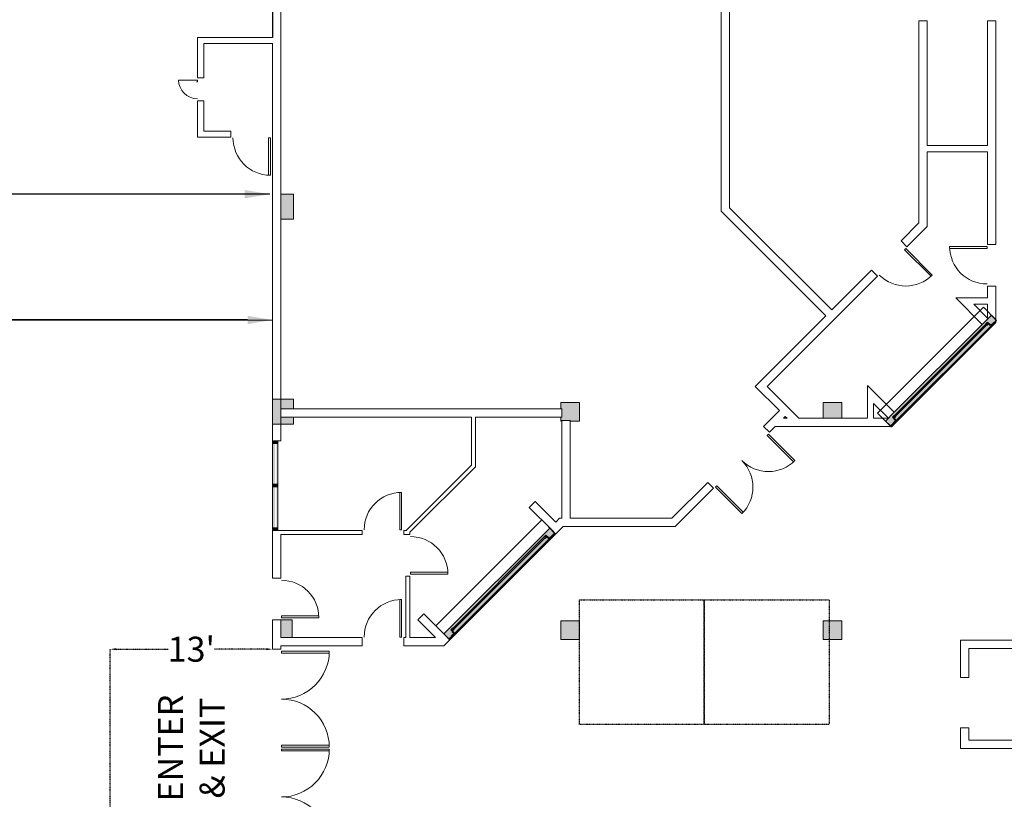
# Model space of a CAD drawing. Units: inches. Extents: x -254 to 11050, y 356 to 6908.
# Drawn here: x 4135 to 5081, y 2106 to 2855 of the extents above; entities that cross this region are included whole.
import ezdxf

# ---------------------------------------------------------------- set-up
doc = ezdxf.new("R2010")
doc.units = ezdxf.units.IN
doc.header["$MEASUREMENT"] = 0
doc.linetypes.add('Dash_3_', pattern=[0.25, 0.125, -0.125])
for name, color, linetype, lineweight in [('A-COLS', 52, 'Continuous', 13), ('A-DOOR', 31, 'Continuous', 13), ('A-GLAZ-CWMG', 51, 'Continuous', 13), ('A-WALL', 113, 'Continuous', 13), ('I-WALL', 2, 'Continuous', 13)]:
    doc.layers.add(name, color=color, linetype=linetype, lineweight=lineweight)
doc.layers.add('EGRESS AREA', color=1, linetype='Continuous')
doc.styles.add('Times New Roman', font='times.ttf')
doc.dimstyles.get("Standard").update_dxf_attribs({"dimtxt": 24, "dimasz": 6, "dimexe": 0.18, "dimexo": 0.0625, "dimgap": 0.09, "dimtad": 0, "dimtih": 1, "dimtoh": 1, "dimdec": 4, "dimzin": 0, "dimdsep": 46, "dimlunit": 4, "dimtxsty": 'Standard', "dimcen": 0.09, "dimadec": 0, "dimazin": 0, "dimtfac": 1, "dimtdec": 4, "dimtofl": 0, "dimtmove": 0, "dimatfit": 3, "dimfxl": 1, "dimtolj": 1, "dimtzin": 0, "dimarcsym": 0})

# ---------------------------------------------------------------- blocks, each defined once
blk = doc.blocks.new('ZMM_Interior - Masonry Door - Single - 1_-6_ x 7_-0_-1824089-01 Floor Plan - Doc - 2')
at = {"layer": 'A-DOOR', "color": 253, "lineweight": 9}
for p, q in [((9, 21.25), (7.88, 21.25)), ((9, 3.25), (9, 21.25)), ((7.25, 4), (7.25, 3.25)), ((7.25, 3.25), (9, 3.25))]:
    blk.add_line(p, q, dxfattribs=at)
blk.add_arc((9, 3.25), 18, 90, 180, dxfattribs=at)
blk = doc.blocks.new('ZMM_Interior - Stud Door - Single - 3_-0_ x 7_-0_-6322778-01 Floor Plan - Doc - 2')
at = {"layer": 'A-DOOR', "color": 253, "lineweight": 9}
for p, q in [((16.25, -3.5), (18, -3.5)), ((16.25, -39.5), (16.25, -3.5)), ((16.25, -39.5), (16.25, -3.5)), ((16.25, -3.5), (18, -3.5)), ((16.25, -3.5), (18, -3.5)), ((16.25, -39.5), (16.25, -3.5)), ((16.25, -3.5), (18, -3.5)), ((16.25, -39.5), (16.25, -3.5)), ((16.25, -3.5), (18, -3.5)), ((16.25, -39.5), (16.25, -3.5)), ((18, -3.5), (18, -39.5)), ((18, -3.5), (18, -39.5)), ((18, -3.5), (18, -39.5)), ((18, -3.5), (18, -39.5)), ((18, -3.5), (18, -39.5)), ((18, -39.5), (16.25, -39.5)), ((18, -39.5), (16.25, -39.5)), ((18, -39.5), (16.25, -39.5)), ((18, -39.5), (16.25, -39.5)), ((18, -39.5), (16.25, -39.5))]:
    blk.add_line(p, q, dxfattribs=at)
at = {"layer": 'A-DOOR', "color": 254}
for p, q in [((16.25, -39.5), (16.25, -3.5)), ((18, -3.5), (18, -39.5))]:
    blk.add_line(p, q, dxfattribs=at)
at = {"layer": 'A-DOOR', "color": 253, "lineweight": 9}
blk.add_arc((18, -3.5), 36, 180, 270, dxfattribs=at)
blk = doc.blocks.new('ZMM_Interior - Stud Door - Single - 3_-0_ x 7_-0_-6322773-01 Floor Plan - Doc - 2')
at = {"layer": 'A-DOOR', "color": 253, "lineweight": 9}
for p, q in [((18, 40.5), (16.25, 40.5)), ((16.25, 40.5), (16.25, 4.5)), ((16.25, 40.5), (16.25, 4.5)), ((18, 40.5), (16.25, 40.5)), ((18, 40.5), (16.25, 40.5)), ((16.25, 40.5), (16.25, 4.5)), ((18, 40.5), (16.25, 40.5)), ((16.25, 40.5), (16.25, 4.5)), ((18, 40.5), (16.25, 40.5)), ((16.25, 40.5), (16.25, 4.5)), ((18, 4.5), (18, 40.5)), ((18, 4.5), (18, 40.5)), ((18, 4.5), (18, 40.5)), ((18, 4.5), (18, 40.5)), ((18, 4.5), (18, 40.5)), ((16.25, 4.5), (18, 4.5)), ((16.25, 4.5), (18, 4.5)), ((16.25, 4.5), (18, 4.5)), ((16.25, 4.5), (18, 4.5)), ((16.25, 4.5), (18, 4.5))]:
    blk.add_line(p, q, dxfattribs=at)
at = {"layer": 'A-DOOR', "color": 254}
for p, q in [((16.25, 40.5), (16.25, 4.5)), ((18, 4.5), (18, 40.5))]:
    blk.add_line(p, q, dxfattribs=at)
at = {"layer": 'A-DOOR', "color": 253, "lineweight": 9}
blk.add_arc((18, 4.5), 36, 90, 180, dxfattribs=at)
blk = doc.blocks.new('ZMM_Interior - Stud Door - Double - 6_-0_ x 7_-0_ STEEL-1757703-01 Floor Plan - Doc - 2')
at = {"layer": 'A-DOOR', "color": 253, "lineweight": 9}
for p, q in [((-36, 40.5), (-36, 4.5)), ((-34.25, 40.5), (-36, 40.5)), ((-34.25, 4.5), (-34.25, 40.5)), ((34.25, 40.5), (34.25, 4.5)), ((36, 40.5), (34.25, 40.5)), ((36, 4.5), (36, 40.5)), ((-36, 4.5), (-34.25, 4.5)), ((34.25, 4.5), (36, 4.5))]:
    blk.add_line(p, q, dxfattribs=at)
for centre, start, end in [((-36, 4.5), 360, 90), ((36, 4.5), 90, 180)]:
    blk.add_arc(centre, 36, start, end, dxfattribs=at)
blk = doc.blocks.new('ZMM_Interior - Stud Door - Single - 3_-0_ x 7_-0_-6322787-01 Floor Plan - Doc - 2')
at = {"layer": 'A-DOOR', "color": 253, "lineweight": 9}
for p, q in [((18, 38.5), (16.25, 38.5)), ((16.25, 38.5), (16.25, 2.5)), ((16.25, 38.5), (16.25, 2.5)), ((18, 38.5), (16.25, 38.5)), ((18, 38.5), (16.25, 38.5)), ((16.25, 38.5), (16.25, 2.5)), ((18, 38.5), (16.25, 38.5)), ((16.25, 38.5), (16.25, 2.5)), ((18, 38.5), (16.25, 38.5)), ((16.25, 38.5), (16.25, 2.5)), ((18, 2.5), (18, 38.5)), ((18, 2.5), (18, 38.5)), ((18, 2.5), (18, 38.5)), ((18, 2.5), (18, 38.5)), ((18, 2.5), (18, 38.5)), ((16.25, 2.5), (18, 2.5)), ((16.25, 2.5), (18, 2.5)), ((16.25, 2.5), (18, 2.5)), ((16.25, 2.5), (18, 2.5)), ((16.25, 2.5), (18, 2.5))]:
    blk.add_line(p, q, dxfattribs=at)
at = {"layer": 'A-DOOR', "color": 254}
for p, q in [((16.25, 38.5), (16.25, 2.5)), ((18, 2.5), (18, 38.5))]:
    blk.add_line(p, q, dxfattribs=at)
at = {"layer": 'A-DOOR', "color": 253, "lineweight": 9}
blk.add_arc((18, 2.5), 36, 90, 180, dxfattribs=at)
blk = doc.blocks.new('Rectangular Mullion - 2_5_ x 5_ rectangular-1472747-01 Floor Plan - Doc - 2')
at = {"layer": 'A-GLAZ-CWMG', "lineweight": 9}
blk.add_hatch(color=90, dxfattribs=at).paths.add_polyline_path([(-2.5, 2.5), (0, 2.5), (0, -2.5), (-2.5, -2.5)], flags=0)
at = {"layer": 'A-GLAZ-CWMG', "color": 254}
for p, q in [((-2.5, 2.5), (0, 2.5)), ((-2.5, -2.5), (-2.5, 2.5)), ((0, 2.5), (0, -2.5)), ((0, -2.5), (-2.5, -2.5))]:
    blk.add_line(p, q, dxfattribs=at)
blk = doc.blocks.new('Rectangular Mullion - 2_5_ x 5_ rectangular-1472751-01 Floor Plan - Doc - 2')
at = {"layer": 'A-GLAZ-CWMG', "lineweight": 9}
blk.add_hatch(color=90, dxfattribs=at).paths.add_polyline_path([(0, 2.5), (-2.5, 2.5), (-2.5, -2.5), (0, -2.5)], flags=0)
at = {"layer": 'A-GLAZ-CWMG', "color": 254}
for p, q in [((0, 2.5), (-2.5, 2.5)), ((-2.5, 2.5), (-2.5, -2.5)), ((0, -2.5), (0, 2.5)), ((-2.5, -2.5), (0, -2.5))]:
    blk.add_line(p, q, dxfattribs=at)
blk = doc.blocks.new('Rectangular Mullion - 2_5_ x 5_ rectangular-1472793-01 Floor Plan - Doc - 2')
at = {"layer": 'A-GLAZ-CWMG', "lineweight": 9}
h = blk.add_hatch(color=90, dxfattribs=at)
h.paths.add_polyline_path([(4381.15, 2367), (4381.15, 2367), (4382.65, 2367), (4382.65, 2406.25), (4381.15, 2406.25)], flags=0)
h.paths.add_polyline_path([(4377.65, 2367), (4380.15, 2367), (4380.15, 2406.25), (4377.65, 2406.25)], flags=0)
at = {"layer": 'A-GLAZ-CWMG', "color": 253, "lineweight": 9}
for p, q in [((4377.65, 2367), (4377.65, 2406.25)), ((4382.65, 2406.25), (4382.65, 2367))]:
    blk.add_line(p, q, dxfattribs=at)
blk = doc.blocks.new('Overhead - Rolling _Jamb to Jamb_ - Jamb to Jamb - 12_ x 5-2__-7897536-01 Floor Plan - Doc - 2')
at = {"layer": 'A-DOOR', "lineweight": 9}
for points in [[(-64.5, 2.75), (-65.66, 2.75), (-65.66, 3), (-72, 3), (-72, -0.5), (-71.75, -0.5), (-71.75, 2.75), (-68.5, 2.75), (-68.5, 2.5), (-64.75, 2.5), (-64.75, 0.25), (-64.5, 0.25), (-64.5, -2), (-61.75, -2), (-61.75, -1.75), (-64.25, -1.75), (-64.25, -0.5), (-61.75, -0.5), (-61.75, -0.25), (-64, -0.25), (-64, 2.2), (-64.5, 2.2)], [(-64.5, 2.75), (-68.5, 2.75), (-68.5, 2.5), (-64.75, 2.5), (-64.75, 0.25), (-64.5, 0.25)], [(-66.78, 3.08), (-66.97, 3.18), (-67.19, 3.18), (-67.38, 3.08), (-67.46, 3), (-67.27, 3), (-67.27, 2.5), (-66.89, 2.5), (-66.89, 3), (-66.7, 3)], [(-66.73, 2.46), (-66.81, 2.5), (-67.43, 2.46), (-67.43, 2.16), (-67.35, 2.12), (-66.73, 2.16)], [(-67, 2.1), (-67.16, 2.12), (-67.16, 1.93), (-67, 1.95), (-67, 2.05)], [(-65.13, 1.31), (-65.32, 1.31), (-65.3, 1.14), (-65.15, 1.14)], [(-64.79, 1.58), (-65.09, 1.58), (-65.13, 1.5), (-65.09, 0.88), (-64.79, 0.88), (-64.75, 0.96), (-64.75, 1.5)], [(-63.92, 1.53), (-64, 1.61), (-64, 1.42), (-64.75, 1.42), (-64.75, 1.04), (-64, 1.04), (-64, 0.85), (-63.86, 1.01), (-63.81, 1.23), (-63.86, 1.44)], [(72, 3), (65.66, 3), (65.66, 2.75), (64.5, 2.75), (64.5, 2.2), (64, 2.2), (64, -0.25), (61.75, -0.25), (61.75, -0.5), (64.25, -0.5), (64.25, -1.75), (61.75, -1.75), (61.75, -2), (64.5, -2), (64.5, 0.25), (64.75, 0.25), (64.75, 2.5), (68.5, 2.5), (68.5, 2.75), (71.75, 2.75), (71.75, -0.5), (72, -0.5)], [(64.75, 1.42), (64, 1.42), (64, 1.61), (63.86, 1.44), (63.81, 1.23), (63.86, 1.01), (64, 0.85), (64, 1.04), (64.75, 1.04)], [(68.5, 2.75), (64.5, 2.75), (64.5, 0.25), (64.75, 0.25), (64.75, 2.5), (68.5, 2.5), (68.5, 2.62)], [(65.09, 1.58), (64.79, 1.58), (64.75, 1.5), (64.79, 0.88), (65.09, 0.88), (65.13, 0.96), (65.13, 1.5)], [(65.32, 1.31), (65.13, 1.31), (65.15, 1.14), (65.3, 1.14)], [(67.38, 3.08), (67.19, 3.18), (66.97, 3.18), (66.78, 3.08), (66.7, 3), (66.89, 3), (66.89, 2.5), (67.27, 2.5), (67.27, 3), (67.46, 3)], [(67.43, 2.46), (67.35, 2.5), (66.73, 2.46), (66.73, 2.16), (66.81, 2.12), (67.43, 2.16)], [(67.16, 2.12), (67, 2.1), (67, 1.95), (67.16, 1.93), (67.16, 2.07)], [(63.25, -0.5), (-63.25, -0.5), (-63.25, -1.75), (63.25, -1.75), (63.25, -0.75)]]:
    blk.add_hatch(color=90, dxfattribs=at).paths.add_polyline_path(points, flags=0)
at = {"layer": 'A-DOOR', "color": 253, "lineweight": 9}
for p, q in [((-72, 3), (-72, -15)), ((-72, 3), (72, 3)), ((-65.66, 3), (-72, 3)), ((-72, 3), (-72, -0.5)), ((-71.75, -0.5), (-71.75, 2.75)), ((-71.75, 2.75), (-68.5, 2.75)), ((-68.5, 2.75), (-68.5, 2.5)), ((-68.5, 2.5), (-64.75, 2.5)), ((-65.66, 2.75), (-65.66, 3)), ((-64.5, 2.75), (-65.66, 2.75)), ((-64.75, 2.5), (-64.75, 0.25)), ((-64.75, 0.25), (-64.5, 0.25)), ((-64.5, 2.2), (-64.5, 2.75)), ((-64, 2.2), (-64.5, 2.2)), ((-64.5, 0.25), (-64.5, -2)), ((-64, -0.25), (-64, 2.2)), ((64.5, 2.2), (64, 2.2)), ((64, 2.2), (64, -0.25)), ((65.66, 2.75), (64.5, 2.75)), ((64.5, 2.75), (64.5, 2.2)), ((64.5, -2), (64.5, 0.25)), ((64.5, 0.25), (64.75, 0.25)), ((64.75, 0.25), (64.75, 2.5)), ((64.75, 2.5), (68.5, 2.5)), ((72, 3), (65.66, 3)), ((65.66, 3), (65.66, 2.75)), ((68.5, 2.5), (68.5, 2.75)), ((68.5, 2.75), (71.75, 2.75)), ((71.75, 2.75), (71.75, -0.5)), ((72, 4), (72, -15)), ((72, -0.5), (72, 3)), ((-72, -0.5), (-71.75, -0.5)), ((-64.5, -2), (-61.75, -2)), ((-64.25, -1.75), (-64.25, -0.5)), ((-64.25, -0.5), (-61.75, -0.5)), ((-61.75, -1.75), (-64.25, -1.75)), ((-61.75, -0.25), (-64, -0.25)), ((-61.75, -0.5), (-61.75, -0.25)), ((-61.75, -2), (-61.75, -1.75)), ((64, -0.25), (61.75, -0.25)), ((61.75, -0.25), (61.75, -0.5)), ((61.75, -0.5), (64.25, -0.5)), ((64.25, -1.75), (61.75, -1.75)), ((61.75, -1.75), (61.75, -2)), ((61.75, -2), (64.5, -2)), ((64.25, -0.5), (64.25, -1.75)), ((71.75, -0.5), (72, -0.5)), ((-72, -15), (72, -15))]:
    blk.add_line(p, q, dxfattribs=at)
at = {"layer": 'A-DOOR', "color": 254}
for p, q in [((-63.25, -0.5), (-63.25, -1.75)), ((61.75, -0.5), (-61.75, -0.5)), ((-61.75, -1.75), (61.75, -1.75)), ((63.25, -1.75), (63.25, -0.5))]:
    blk.add_line(p, q, dxfattribs=at)
blk = doc.blocks.new('ZMM_Interior - Stud Door - Single - 3_-0_ x 7_-0_-6322772-01 Floor Plan - Doc - 2')
at = {"layer": 'A-DOOR', "color": 253, "lineweight": 9}
for p, q in [((16.25, -4.5), (18, -4.5)), ((16.25, -40.5), (16.25, -4.5)), ((16.25, -40.5), (16.25, -4.5)), ((16.25, -4.5), (18, -4.5)), ((16.25, -4.5), (18, -4.5)), ((16.25, -40.5), (16.25, -4.5)), ((16.25, -4.5), (18, -4.5)), ((16.25, -40.5), (16.25, -4.5)), ((16.25, -4.5), (18, -4.5)), ((16.25, -40.5), (16.25, -4.5)), ((18, -4.5), (18, -40.5)), ((18, -4.5), (18, -40.5)), ((18, -4.5), (18, -40.5)), ((18, -4.5), (18, -40.5)), ((18, -4.5), (18, -40.5)), ((18, -40.5), (16.25, -40.5)), ((18, -40.5), (16.25, -40.5)), ((18, -40.5), (16.25, -40.5)), ((18, -40.5), (16.25, -40.5)), ((18, -40.5), (16.25, -40.5))]:
    blk.add_line(p, q, dxfattribs=at)
at = {"layer": 'A-DOOR', "color": 254}
for p, q in [((16.25, -40.5), (16.25, -4.5)), ((18, -4.5), (18, -40.5))]:
    blk.add_line(p, q, dxfattribs=at)
at = {"layer": 'A-DOOR', "color": 253, "lineweight": 9}
blk.add_arc((18, -4.5), 36, 180, 270, dxfattribs=at)
blk = doc.blocks.new('ZMM_Interior - Stud Door - Double - 7_-8_ x 7_-0_-V44-01 Floor Plan - Doc - 2')
at = {"layer": 'A-DOOR', "color": 253, "lineweight": 9}
for p, q in [((-46, 50.5), (-46, 4.5)), ((-44.25, 50.5), (-46, 50.5)), ((-44.25, 4.5), (-44.25, 50.5)), ((44.25, 50.5), (44.25, 4.5)), ((46, 50.5), (44.25, 50.5)), ((46, 4.5), (46, 50.5)), ((-46, 4.5), (-44.25, 4.5)), ((44.25, 4.5), (46, 4.5))]:
    blk.add_line(p, q, dxfattribs=at)
for centre, start, end in [((-46, 4.5), 360, 90), ((46, 4.5), 90, 180)]:
    blk.add_arc(centre, 46, start, end, dxfattribs=at)
blk = doc.blocks.new('ZMM_Interior - Stud Door - Double - 7_-8_ x 7_-0_-V45-01 Floor Plan - Doc - 2')
at = {"layer": 'A-DOOR', "color": 253, "lineweight": 9}
for p, q in [((-46, 50.5), (-46, 4.5)), ((-44.25, 50.5), (-46, 50.5)), ((-44.25, 4.5), (-44.25, 50.5)), ((44.25, 50.5), (44.25, 4.5)), ((46, 50.5), (44.25, 50.5)), ((46, 4.5), (46, 50.5)), ((-46, 4.5), (-44.25, 4.5)), ((44.25, 4.5), (46, 4.5))]:
    blk.add_line(p, q, dxfattribs=at)
for centre, start, end in [((-46, 4.5), 360, 90), ((46, 4.5), 90, 180)]:
    blk.add_arc(centre, 46, start, end, dxfattribs=at)
blk = doc.blocks.new('Rectangular Mullion - 2_5_ x 5_ rectangular-1472744-01 Floor Plan - Doc - 2')
at = {"layer": 'A-GLAZ-CWMG', "lineweight": 9}
blk.add_hatch(color=90, dxfattribs=at).paths.add_polyline_path([(-1.25, 2.5), (1.25, 2.5), (1.25, -2.5), (-1.25, -2.5)], flags=0)
at = {"layer": 'A-GLAZ-CWMG', "color": 254}
for p, q in [((-1.25, 2.5), (1.25, 2.5)), ((-1.25, -2.5), (-1.25, 2.5)), ((1.25, 2.5), (1.25, -2.5)), ((1.25, -2.5), (-1.25, -2.5))]:
    blk.add_line(p, q, dxfattribs=at)
blk = doc.blocks.new('*D2288')
at = {"color": 0, "lineweight": -2, "transparency": 16777216}
for p, q in [((2766.84, 2687.64), (2766.84, 2687.75)), ((4350.84, 2687.57), (2790.84, 2687.57)), ((4374.84, 2687.64), (4374.84, 2687.75))]:
    blk.add_line(p, q, dxfattribs=at)
at = {"color": 0, "transparency": 16777216}
for points in [[(2790.84, 2691.57), (2790.84, 2683.57), (2766.84, 2687.57)], [(4350.84, 2691.57), (4350.84, 2683.57), (4374.84, 2687.57)]]:
    blk.add_solid(points, dxfattribs=at)
at = {"color": 0, "transparency": 16777216, "insert": (3570.84, 2712.08), "char_height": 48, "attachment_point": 5, "style": 'Times New Roman'}
blk.add_mtext("\\A1;134'", dxfattribs=at)
blk = doc.blocks.new('*D2292')
at = {"color": 0, "lineweight": -2, "transparency": 16777216}
for p, q in [((3236.67, 2566.73), (3236.67, 2566.85)), ((4353.64, 2566.67), (3260.67, 2566.67)), ((4377.64, 2566.35), (4377.64, 2566.85))]:
    blk.add_line(p, q, dxfattribs=at)
at = {"color": 0, "transparency": 16777216}
for points in [[(3260.67, 2570.67), (3260.67, 2562.67), (3236.67, 2566.67)], [(4353.64, 2570.67), (4353.64, 2562.67), (4377.64, 2566.67)]]:
    blk.add_solid(points, dxfattribs=at)
at = {"color": 0, "transparency": 16777216, "insert": (3807.16, 2542.09), "char_height": 48, "attachment_point": 5, "style": 'Times New Roman'}
blk.add_mtext('\\A1;95\'-1"', dxfattribs=at)
blk = doc.blocks.new('*D2305')
at = {"layer": 'EGRESS AREA', "color": 0, "linetype": 'Dash_3_', "lineweight": -2, "transparency": 16777216}
for p, q in [((4221.64, 2250.33), (4221.64, 2250.44)), ((4227.64, 2250.26), (4277.55, 2250.26)), ((4371.64, 2250.26), (4321.73, 2250.26)), ((4377.64, 2250.33), (4377.64, 2250.44))]:
    blk.add_line(p, q, dxfattribs=at)
at = {"layer": 'EGRESS AREA', "color": 0, "linetype": 'Dash_3_', "transparency": 16777216}
for points in [[(4227.64, 2251.26), (4227.64, 2249.26), (4221.64, 2250.26)], [(4371.64, 2251.26), (4371.64, 2249.26), (4377.64, 2250.26)]]:
    blk.add_solid(points, dxfattribs=at)
at = {"layer": 'EGRESS AREA', "color": 0, "linetype": 'Dash_3_', "transparency": 16777216, "insert": (4299.64, 2250.26), "char_height": 24, "attachment_point": 5}
blk.add_mtext("\\A1;13'", dxfattribs=at)

msp = doc.modelspace()

# ---------------------------------------------------------------- hatches: boundary and pattern name
at = {"layer": 'A-COLS', "lineweight": 5}
for points in [[(4672.64767, 2259.51792), (4672.64767, 2277.51792), (4654.64767, 2277.51792), (4654.64767, 2259.51792)], [(4924.64767, 2259.51792), (4924.64767, 2277.51792), (4906.64767, 2277.51792), (4906.64767, 2259.51792)]]:
    msp.add_hatch(color=7, dxfattribs=at).paths.add_polyline_path(points, flags=0)
at = {"layer": 'A-WALL', "lineweight": 5}
for points in [[(4397.64765, 2663.49542), (4397.64782, 2687.49542), (4385.64782, 2687.4955), (4385.64765, 2663.4955)], [(4397.64773, 2466.51792), (4397.64773, 2473.26294), (4385.64632, 2473.26294), (4385.64638, 2481.26294), (4397.64773, 2481.26294), (4397.64773, 2490.51792), (4377.64773, 2490.51792), (4377.64773, 2466.51792)], [(4654.64767, 2469.51792), (4655.64767, 2469.51792), (4655.64767, 2470.09648), (4663.64767, 2470.09648), (4663.64767, 2469.51792), (4672.64767, 2469.51792), (4672.64767, 2487.51792), (4654.64767, 2487.51792), (4654.64767, 2481.26294), (4655.64767, 2481.26294), (4655.64767, 2473.26294), (4654.64767, 2473.26294)], [(4924.64767, 2472.263), (4924.64767, 2487.51792), (4906.64767, 2487.51792), (4906.64767, 2472.263)], [(4385.64485, 2261.49429), (4396.64758, 2261.49429), (4396.64758, 2278.51792), (4385.64497, 2278.51792), (4385.64486, 2262.67958)]]:
    msp.add_hatch(color=7, dxfattribs=at).paths.add_polyline_path(points, flags=0)
at = {"layer": 'I-WALL', "lineweight": 5}
h = msp.add_hatch(color=7, dxfattribs=at)
h.paths.add_polyline_path([(4971.67719, 2464.263), (4972.64776, 2464.263), (5064.64767, 2556.26291), (5064.61669, 2562.24234), (5063.7328, 2561.35845), (5063.55603, 2561.53523), (4976.22834, 2474.20754), (4976.40512, 2474.03077), (4974.81413, 2472.43978), (4975.58848, 2471.66542), (4975.80525, 2471.64397), (4975.99153, 2471.53107), (4976.10443, 2471.34479), (4976.19313, 2471.06077), (4976.54669, 2470.70722), (4976.19313, 2470.35366), (4976.58189, 2469.9649), (4975.76231, 2469.14532), (4975.93909, 2468.96854), (4975.20337, 2468.23282), (4975.18191, 2468.01605), (4975.06901, 2467.82977), (4974.88273, 2467.71687), (4974.66596, 2467.69542), (4971.45537, 2464.48482)], flags=0)
h.paths.add_polyline_path([(4971.45537, 2464.83838), (4973.75346, 2467.13647), (4973.57669, 2467.31325), (4974.30534, 2468.09847), (4974.09321, 2468.3106), (4974.18725, 2468.46122), (4974.58818, 2468.80558), (4974.80031, 2468.59345), (4974.80031, 2468.53688), (4976.22834, 2469.9649), (4975.54605, 2470.59062), (4975.33392, 2470.37849), (4975.24907, 2470.40677), (4974.83895, 2470.87346), (4975.05108, 2471.08559), (4975.10765, 2471.08559), (4974.63735, 2471.55589), (4974.81413, 2471.73267), (4973.22313, 2473.32366), (4975.16768, 2475.2682), (4975.34446, 2475.09143), (5062.67214, 2562.41911), (5062.49537, 2562.59589), (5064.43991, 2564.54043), (5064.64767, 2564.33268), (5064.61669, 2567.54564), (4966.50562, 2469.43457), (4968.98049, 2466.9597), (4969.15727, 2467.13647), (4971.25314, 2465.04061)], flags=0)
h.paths.add_polyline_path([(4974.25443, 2468.52839), (4974.15367, 2468.68783), (4974.28379, 2468.73096), (4974.3536, 2468.66115), (4974.27952, 2468.56198)], flags=0)
h.paths.add_polyline_path([(4974.98178, 2470.40536), (4974.88261, 2470.53811), (4974.9909, 2470.63325), (4975.10687, 2470.53044), (4974.9832, 2470.40677)], flags=0)
h.paths.add_polyline_path([(4974.46057, 2472.43978), (4975.16768, 2473.14688), (4974.28379, 2474.03077), (4973.57669, 2473.32366), (4974.28379, 2472.61655)], flags=0)
h.paths.add_polyline_path([(5064.61669, 2562.59589), (5064.64767, 2562.62687), (5064.61669, 2564.0101), (5064.43991, 2564.18688), (5063.7328, 2563.47977), (5064.43991, 2562.77267)], flags=0)
h = msp.add_hatch(color=7, dxfattribs=at)
h.paths.add_polyline_path([(5064.64767, 2556.26291), (5072.64767, 2564.26291), (5072.64767, 2565.67712), (5070.06879, 2563.04811), (5070.0467, 2562.88084), (5069.9338, 2562.69455), (5069.74751, 2562.58165), (5069.53075, 2562.5602), (5068.79502, 2561.82448), (5068.61825, 2562.00126), (5067.79867, 2561.18168), (5067.40991, 2561.57044), (5067.05635, 2561.21688), (5066.63555, 2561.63769), (5066.41878, 2561.65914), (5066.20768, 2561.80426), (5066.1196, 2561.95832), (5066.0309, 2562.24234), (5065.32379, 2562.94944), (5064.64767, 2562.27332), (5064.64767, 2561.21688)], flags=0)
h.paths.add_polyline_path([(5069.23518, 2563.50914), (5069.10242, 2563.40997), (5069.0108, 2563.52297), (5069.10224, 2563.64208), (5069.20159, 2563.54273)], flags=0)
h.paths.add_polyline_path([(5067.22386, 2562.64743), (5067.12469, 2562.78019), (5067.23769, 2562.87181), (5067.3568, 2562.78037), (5067.23313, 2562.6567)], flags=0)
h.paths.add_polyline_path([(5067.79867, 2561.53523), (5069.17012, 2562.96325), (5068.95799, 2563.17539), (5068.98981, 2563.26377), (5069.45297, 2563.67036), (5069.6651, 2563.45823), (5069.6651, 2563.40166), (5070.45032, 2564.18688), (5070.62709, 2564.0101), (5072.64767, 2566.03068), (5072.64767, 2566.58572), (5070.62709, 2568.6063), (5070.80387, 2568.78307), (5068.329, 2571.25795), (5064.64767, 2567.57662), (5064.64767, 2564.33268), (5066.0309, 2562.94944), (5066.20768, 2563.12622), (5066.67798, 2562.71249), (5066.89011, 2562.92462), (5067.03153, 2562.83977), (5067.38508, 2562.42965), (5067.17295, 2562.21751), (5067.11638, 2562.21751), (5067.76346, 2561.57044)], flags=0)
h.paths.add_polyline_path([(5064.64767, 2562.62687), (5065.32379, 2563.303), (5064.64767, 2563.97912), (5064.64767, 2562.94944)], flags=0)
h = msp.add_hatch(color=7, dxfattribs=at)
h.paths.add_polyline_path([(4547.86111, 2259.22635), (4649.68449, 2361.04973), (4648.97738, 2361.75684), (4645.76742, 2358.49674), (4645.74533, 2358.32947), (4645.63243, 2358.14319), (4645.41753, 2358.02418), (4645.22938, 2358.00884), (4644.49366, 2357.27312), (4644.31688, 2357.44989), (4643.4973, 2356.63031), (4643.10854, 2357.01907), (4642.75499, 2356.66552), (4642.33419, 2357.08632), (4642.11742, 2357.10777), (4641.90631, 2357.25289), (4641.81824, 2357.40696), (4641.72954, 2357.69097), (4641.02243, 2358.39808), (4639.43144, 2356.80709), (4639.25466, 2356.98387), (4551.92698, 2269.65618), (4552.10375, 2269.4794), (4550.51276, 2267.88841), (4551.28712, 2267.11406), (4551.50388, 2267.09261), (4551.69017, 2266.97971), (4551.80307, 2266.79342), (4551.89177, 2266.50941), (4552.24532, 2266.15585), (4551.89177, 2265.8023), (4552.28053, 2265.41354), (4551.46095, 2264.59396), (4551.63772, 2264.41718), (4550.902, 2263.68146), (4550.88055, 2263.46469), (4550.76765, 2263.27841), (4550.58137, 2263.16551), (4550.3646, 2263.14406), (4547.154, 2259.93346)], flags=0)
h.paths.add_polyline_path([(4642.9225, 2358.09607), (4642.82333, 2358.22883), (4642.93633, 2358.32045), (4643.05544, 2358.22901), (4642.93177, 2358.10534)], flags=0)
h.paths.add_polyline_path([(4644.93381, 2358.95778), (4644.80105, 2358.85861), (4644.70943, 2358.97161), (4644.80088, 2359.09071), (4644.90023, 2358.99137)], flags=0)
h.paths.add_polyline_path([(4547.154, 2260.28701), (4549.4521, 2262.58511), (4549.27533, 2262.76189), (4550.00398, 2263.54711), (4549.79184, 2263.75924), (4549.88589, 2263.90985), (4550.28682, 2264.25422), (4550.49895, 2264.04208), (4550.49895, 2263.98551), (4551.92698, 2265.41354), (4551.24469, 2266.03925), (4551.03256, 2265.82712), (4550.94771, 2265.85541), (4550.53758, 2266.3221), (4550.74972, 2266.53423), (4550.80629, 2266.53423), (4550.33599, 2267.00453), (4550.51276, 2267.18131), (4548.92177, 2268.7723), (4550.86632, 2270.71684), (4551.04309, 2270.54006), (4638.37078, 2357.86775), (4638.194, 2358.04453), (4640.13855, 2359.98907), (4641.72954, 2358.39808), (4641.90631, 2358.57486), (4642.37661, 2358.16113), (4642.58875, 2358.37326), (4642.73017, 2358.2884), (4643.08372, 2357.87828), (4642.87159, 2357.66615), (4642.81502, 2357.66615), (4643.4973, 2356.98387), (4644.86876, 2358.41189), (4644.65663, 2358.62402), (4644.68845, 2358.71241), (4645.1516, 2359.119), (4645.36373, 2358.90687), (4645.36373, 2358.8503), (4646.14895, 2359.63552), (4646.32573, 2359.45874), (4648.62383, 2361.75684), (4646.32573, 2364.05493), (4646.50251, 2364.23171), (4644.02763, 2366.70659), (4542.20427, 2264.88321), (4544.67913, 2262.40833), (4544.85591, 2262.58511), (4545.94673, 2261.49429)], flags=0)
h.paths.add_polyline_path([(4549.95306, 2263.97703), (4549.8523, 2264.13647), (4549.98243, 2264.17959), (4550.05224, 2264.10979), (4549.97815, 2264.01062)], flags=0)
h.paths.add_polyline_path([(4550.68042, 2265.85399), (4550.58125, 2265.98675), (4550.68201, 2266.08751), (4550.8055, 2265.97908), (4550.68183, 2265.85541)], flags=0)
h.paths.add_polyline_path([(4550.15921, 2267.88841), (4550.86632, 2268.59552), (4549.98243, 2269.4794), (4549.27533, 2268.7723), (4549.98243, 2268.06519)], flags=0)
h.paths.add_polyline_path([(4640.31532, 2358.04453), (4641.02243, 2358.75163), (4640.13855, 2359.63552), (4639.43144, 2358.92841), (4640.13855, 2358.2213)], flags=0)

# ---------------------------------------------------------------- linework, layer by layer
for p, q in [((4374.83588, 3959.5741), (4377.64887, 2838.26311)), ((4374.83588, 2687.5741), (2766.83588, 2687.5741)), ((4377.67658, 2566.28535), (3236.68051, 2566.66535))]:
    msp.add_line(p, q)
at = {"linetype": 'Dash_3_'}
for p, q in [((4672.42929, 2297.76849), (4792.42929, 2297.76849)), ((4672.42929, 2177.76849), (4672.42929, 2297.76849)), ((4792.42929, 2297.76849), (4792.42929, 2177.76849)), ((4792.42929, 2297.76849), (4912.42929, 2297.76849)), ((4792.42929, 2177.76849), (4792.42929, 2297.76849)), ((4912.42929, 2297.76849), (4912.42929, 2177.76849)), ((4792.42929, 2177.76849), (4672.42929, 2177.76849)), ((4912.42929, 2177.76849), (4792.42929, 2177.76849))]:
    msp.add_line(p, q, dxfattribs=at)
at = {"layer": 'A-COLS', "color": 7}
for p, q in [((4672.64767, 2277.51792), (4654.64767, 2277.51792)), ((4654.64767, 2277.51792), (4654.64767, 2259.51792)), ((4672.64767, 2259.51792), (4672.64767, 2277.51792)), ((4924.64767, 2277.51792), (4906.64767, 2277.51792)), ((4906.64767, 2277.51792), (4906.64767, 2259.51792)), ((4924.64767, 2259.51792), (4924.64767, 2277.51792)), ((4654.64767, 2259.51792), (4672.64767, 2259.51792)), ((4906.64767, 2259.51792), (4924.64767, 2259.51792))]:
    msp.add_line(p, q, dxfattribs=at)
at = {"layer": 'A-WALL', "color": 7, "lineweight": 9}
for p, q in [((4385.64782, 2687.4955), (4385.64765, 2663.4955)), ((4385.64632, 2473.26294), (4385.64638, 2481.26294)), ((4385.64638, 2481.26294), (4397.64773, 2481.26294)), ((4654.64767, 2481.26294), (4655.64767, 2481.26294)), ((4655.64767, 2481.26294), (4655.64767, 2473.26294)), ((4397.64773, 2473.26294), (4385.64632, 2473.26294)), ((4655.64767, 2473.26294), (4654.64767, 2473.26294)), ((4655.64767, 2469.51792), (4655.64767, 2470.09648)), ((4655.64767, 2470.09648), (4663.64767, 2470.09648)), ((4663.64767, 2470.09648), (4663.64767, 2469.51792)), ((4906.64767, 2472.263), (4924.64767, 2472.263)), ((4385.64497, 2278.51792), (4385.64485, 2261.49429)), ((4385.64485, 2261.49429), (4396.64758, 2261.49429))]:
    msp.add_line(p, q, dxfattribs=at)
at = {"layer": 'A-WALL', "color": 7}
for p, q in [((4397.64782, 2687.49542), (4385.64782, 2687.4955)), ((4397.64765, 2663.49542), (4397.64782, 2687.49542)), ((4385.64765, 2663.4955), (4397.64765, 2663.49542)), ((4397.64773, 2490.51792), (4377.64773, 2490.51792)), ((4377.64773, 2490.51792), (4377.64773, 2466.51792)), ((4397.64773, 2481.26294), (4397.64773, 2490.51792)), ((4672.64767, 2487.51792), (4654.64767, 2487.51792)), ((4654.64767, 2487.51792), (4654.64767, 2481.26294)), ((4672.64767, 2469.51792), (4672.64767, 2487.51792)), ((4924.64767, 2487.51792), (4906.64767, 2487.51792)), ((4906.64767, 2487.51792), (4906.64767, 2472.263)), ((4924.64767, 2472.263), (4924.64767, 2487.51792)), ((4397.64773, 2466.51792), (4397.64773, 2473.26294)), ((4654.64767, 2473.26294), (4654.64767, 2469.51792)), ((4654.64767, 2469.51792), (4655.64767, 2469.51792)), ((4663.64767, 2469.51792), (4672.64767, 2469.51792)), ((4377.64773, 2466.51792), (4397.64773, 2466.51792)), ((4396.64758, 2278.51792), (4385.64497, 2278.51792)), ((4396.64758, 2261.49429), (4396.64758, 2278.51792))]:
    msp.add_line(p, q, dxfattribs=at)
at = {"layer": 'EGRESS AREA', "linetype": 'Dash_3_'}
msp.add_line((4221.64344, 2060.26301), (4221.64477, 2250.2628), dxfattribs=at)
at = {"layer": 'I-WALL', "color": 7}
for p, q in [((4377.65227, 3326.49536), (4377.64887, 2838.26311)), ((4808.64765, 2905.2632), (4808.64765, 2671.26317)), ((4816.64765, 2674.57688), (4816.64765, 2901.94949)), ((4385.64782, 2687.4955), (4385.64914, 2876.4955)), ((4998.64767, 2854.26303), (4998.64767, 2659.96871)), ((5006.64767, 2854.26303), (4998.64767, 2854.26303)), ((5006.64767, 2734.26306), (5006.64767, 2854.26303)), ((5064.64767, 2854.26303), (5064.64767, 2734.26306)), ((5072.64767, 2854.26303), (5064.64767, 2854.26303)), ((5072.64767, 2639.26306), (5072.64767, 2854.26303)), ((4377.64887, 2838.26311), (4305.64776, 2838.26311)), ((4305.64776, 2838.26311), (4305.64776, 2799.26293)), ((4311.64776, 2832.26311), (4377.64883, 2832.26311)), ((4311.64776, 2799.26293), (4311.64776, 2832.26311)), ((4377.64883, 2832.26311), (4377.64617, 2450.49556)), ((4305.64776, 2799.26293), (4311.64776, 2799.26293)), ((4305.64776, 2777.26293), (4305.64776, 2742.26311)), ((4311.64776, 2777.26293), (4305.64776, 2777.26293)), ((4311.64776, 2748.26311), (4311.64776, 2777.26293)), ((4337.64776, 2748.26311), (4311.64776, 2748.26311)), ((4337.64776, 2742.26311), (4337.64776, 2748.26311)), ((4305.64776, 2742.26311), (4337.64776, 2742.26311)), ((5064.64767, 2734.26306), (5006.64767, 2734.26306)), ((5006.64767, 2728.26306), (5064.64767, 2728.26306)), ((5006.64767, 2656.655), (5006.64767, 2728.26306)), ((5064.64767, 2728.26306), (5064.64767, 2639.26306)), ((4808.64765, 2671.26317), (4909.29489, 2570.61593)), ((4914.95174, 2576.27279), (4816.64765, 2674.57688)), ((4385.64638, 2481.26294), (4385.64765, 2663.4955)), ((4998.64767, 2659.96871), (4981.41978, 2642.74082)), ((4987.07664, 2637.08397), (5006.64767, 2656.655)), ((4981.41978, 2642.74082), (4987.07664, 2637.08397)), ((5064.64767, 2639.26306), (5072.64767, 2639.26306)), ((4953.13551, 2614.45655), (4914.95174, 2576.27279)), ((4958.79236, 2608.7997), (4953.13551, 2614.45655)), ((4852.72617, 2502.73351), (4958.79236, 2608.7997)), ((5064.64767, 2599.26306), (5064.64767, 2587.802)), ((5072.64767, 2599.26306), (5064.64767, 2599.26306)), ((5072.64767, 2566.93928), (5072.64767, 2599.26306)), ((5033.9614, 2587.802), (5059.41722, 2562.34617)), ((5064.64767, 2587.802), (5033.9614, 2587.802)), ((5064.64767, 2568.42944), (5051.2751, 2581.802)), ((5051.2751, 2581.802), (5064.64767, 2581.802)), ((5064.64767, 2581.802), (5064.64767, 2568.42944)), ((4909.29489, 2570.61593), (4841.41247, 2502.73351)), ((5059.41722, 2562.34617), (5068.329, 2571.25795)), ((5068.329, 2571.25795), (5070.80387, 2568.78307)), ((4841.41247, 2502.73351), (4864.60851, 2479.53746)), ((4883.19669, 2472.263), (4852.72617, 2502.73351)), ((4974.9909, 2477.91985), (4949.10866, 2503.80209)), ((4949.10866, 2503.80209), (4949.10866, 2472.263)), ((4654.64767, 2481.26294), (4397.64773, 2481.26294)), ((4864.60851, 2479.53746), (4849.44375, 2464.3727)), ((4955.10866, 2486.48838), (4969.33405, 2472.263)), ((4955.10866, 2472.263), (4955.10866, 2486.48838)), ((4385.64617, 2450.4955), (4385.64632, 2473.26294)), ((4397.64773, 2473.26294), (4568.64784, 2473.26294)), ((4568.64784, 2473.26294), (4568.64784, 2427.26307)), ((4572.64784, 2425.60622), (4572.64784, 2473.26294)), ((4572.64784, 2473.26294), (4654.64767, 2473.26294)), ((4655.64767, 2469.51792), (4655.64767, 2376.09648)), ((4663.64767, 2376.09648), (4663.64767, 2469.51792)), ((4868.64776, 2472.263), (4870.26537, 2473.88061)), ((4871.88298, 2472.263), (4868.64776, 2472.263)), ((4870.26537, 2473.88061), (4871.88298, 2472.263)), ((4906.64767, 2472.263), (4883.19669, 2472.263)), ((4949.10866, 2472.263), (4924.64767, 2472.263)), ((4969.33405, 2472.263), (4955.10866, 2472.263)), ((4966.50562, 2469.43457), (4974.9909, 2477.91985)), ((4968.98049, 2466.9597), (4966.50562, 2469.43457)), ((4849.44375, 2464.3727), (4855.1006, 2458.71584)), ((4855.1006, 2458.71584), (4860.64776, 2464.263)), ((4860.64776, 2464.263), (4971.67719, 2464.263)), ((4971.67719, 2464.263), (4971.45537, 2464.48482)), ((4377.64617, 2450.49556), (4385.64617, 2450.4955)), ((4568.64784, 2427.26307), (4505.88031, 2364.49554)), ((4509.6477, 2362.60608), (4572.64784, 2425.60622)), ((4795.70363, 2410.63258), (4761.16753, 2376.09648)), ((4764.48123, 2368.09648), (4801.36049, 2404.97573)), ((4801.36049, 2404.97573), (4795.70363, 2410.63258)), ((4629.8855, 2392.16243), (4624.22864, 2386.50558)), ((4624.22864, 2386.50558), (4646.50251, 2364.23171)), ((4649.68449, 2372.36344), (4629.8855, 2392.16243)), ((4653.41753, 2376.09648), (4649.68449, 2372.36344)), ((4655.64767, 2376.09648), (4653.41753, 2376.09648)), ((4761.16753, 2376.09648), (4663.64767, 2376.09648)), ((4649.68449, 2361.04973), (4656.73123, 2368.09648)), ((4656.73123, 2368.09648), (4764.48123, 2368.09648)), ((4377.64557, 2364.49559), (4377.64525, 2318.51797)), ((4385.64557, 2364.49553), (4377.64557, 2364.49559)), ((4385.64525, 2318.51792), (4385.64554, 2360.49556)), ((4385.64554, 2360.49556), (4463.6477, 2360.49555)), ((4463.6477, 2364.49555), (4385.64557, 2364.49556)), ((4463.6477, 2360.49555), (4463.6477, 2364.49555)), ((4505.88031, 2364.49554), (4503.6477, 2364.49554)), ((4503.6477, 2364.49554), (4503.6477, 2360.49554)), ((4503.6477, 2360.49554), (4505.6477, 2360.49554)), ((4505.6477, 2360.49554), (4509.6477, 2360.49554)), ((4509.6477, 2360.49554), (4509.6477, 2362.60608)), ((4648.97738, 2361.75684), (4649.68449, 2361.04973)), ((4377.64525, 2318.51797), (4385.64525, 2318.51792)), ((4509.6477, 2320.49554), (4505.6477, 2320.49554)), ((4505.6477, 2320.49554), (4505.6477, 2261.49429)), ((4509.6477, 2261.49429), (4509.6477, 2320.49554)), ((4522.85298, 2284.23447), (4517.19612, 2278.57761)), ((4542.20425, 2264.8832), (4522.85298, 2284.23447)), ((4377.64497, 2278.51797), (4377.64477, 2250.2628)), ((4385.64497, 2278.51792), (4377.64497, 2278.51797)), ((4517.19612, 2278.57761), (4534.27945, 2261.49429)), ((4463.64765, 2261.49429), (4396.64758, 2261.49429)), ((4463.64765, 2253.49429), (4463.64765, 2261.49429)), ((4505.6477, 2261.49429), (4503.64765, 2261.49429)), ((4503.64765, 2261.49429), (4503.64765, 2253.49429)), ((4534.27945, 2261.49429), (4509.6477, 2261.49429)), ((4544.67913, 2262.40833), (4542.20426, 2264.88321)), ((4385.64477, 2250.26274), (4385.64479, 2253.49429)), ((4385.64479, 2253.49429), (4463.64765, 2253.49429)), ((4503.64765, 2253.49429), (4542.12904, 2253.49429)), ((4542.12904, 2253.49429), (4547.86111, 2259.22635)), ((4547.86111, 2259.22635), (4547.154, 2259.93346)), ((5038.64767, 2258.85012), (5038.64767, 2223.10012)), ((5167.02267, 2258.85012), (5038.64767, 2258.85012)), ((4377.64477, 2250.2628), (4385.64477, 2250.26274)), ((5046.64767, 2223.10012), (5046.64767, 2250.85012)), ((5046.64767, 2250.85012), (5166.64767, 2250.85012)), ((5038.64767, 2223.10012), (5046.64767, 2223.10012)), ((5038.64767, 2174.60012), (5038.64767, 2154.85012)), ((5046.64767, 2174.60012), (5038.64767, 2174.60012)), ((5046.64767, 2162.85012), (5046.64767, 2174.60012)), ((5166.64767, 2162.85012), (5046.64767, 2162.85012)), ((5038.64767, 2154.85012), (5162.64767, 2154.85012))]:
    msp.add_line(p, q, dxfattribs=at)
at = {"layer": 'I-WALL', "color": 7, "lineweight": 9}
for p, q in [((5072.64767, 2564.26291), (4972.64776, 2464.263)), ((5072.64767, 2566.58572), (5072.64767, 2566.03068)), ((5072.64767, 2565.67712), (5072.64767, 2564.26291)), ((4974.9909, 2477.91985), (5059.41722, 2562.34617)), ((4972.64776, 2464.263), (4971.67719, 2464.263)), ((4542.20426, 2264.88321), (4644.02763, 2366.70659)), ((4649.68449, 2361.04973), (4547.86111, 2259.22635))]:
    msp.add_line(p, q, dxfattribs=at)

# ---------------------------------------------------------------- block references
at = {"layer": 'A-DOOR', "color": 7, "lineweight": 9}
for name, p, rotation in [('ZMM_Interior - Masonry Door - Single - 1_-6_ x 7_-0_-1824089-01 Floor Plan - Doc - 2', (4308.64776, 2788.26293), 89.99999999999994), ('ZMM_Interior - Stud Door - Single - 3_-0_ x 7_-0_-6322772-01 Floor Plan - Doc - 2', (4970.10607, 2625.77026), 44.99999999999977), ('ZMM_Interior - Stud Door - Single - 3_-0_ x 7_-0_-6322773-01 Floor Plan - Doc - 2', (5068.64767, 2619.26306), 89.99999999999993), ('Overhead - Rolling _Jamb to Jamb_ - Jamb to Jamb - 12_ x 5-2__-7897536-01 Floor Plan - Doc - 2', (5020.24574, 2517.51783), 224.9999999999998), ('ZMM_Interior - Stud Door - Double - 6_-0_ x 7_-0_ STEEL-1757703-01 Floor Plan - Doc - 2', (4825.40212, 2434.67421), 224.9999999999998), ('ZMM_Interior - Stud Door - Single - 3_-0_ x 7_-0_-6322787-01 Floor Plan - Doc - 2', (4483.6477, 2362.49554), 359.9999900800466), ('Overhead - Rolling _Jamb to Jamb_ - Jamb to Jamb - 12_ x 5-2__-7897536-01 Floor Plan - Doc - 2', (4595.94437, 2312.96647), 224.9999999999998), ('ZMM_Interior - Stud Door - Single - 3_-0_ x 7_-0_-6322787-01 Floor Plan - Doc - 2', (4507.6477, 2340.49554), 270), ('ZMM_Interior - Stud Door - Single - 3_-0_ x 7_-0_-6322773-01 Floor Plan - Doc - 2', (4381.64511, 2298.51795), 269.9996004737134), ('ZMM_Interior - Stud Door - Double - 7_-8_ x 7_-0_-V45-01 Floor Plan - Doc - 2', (4381.64444, 2202.26277), 269.9996004737134), ('ZMM_Interior - Stud Door - Double - 7_-8_ x 7_-0_-V44-01 Floor Plan - Doc - 2', (4381.64378, 2108.26298), 269.9996004737134)]:
    msp.add_blockref(name, p, dxfattribs=dict(at, rotation=rotation))
for name, p in [('ZMM_Interior - Stud Door - Single - 3_-0_ x 7_-0_-6322778-01 Floor Plan - Doc - 2', (4357.64776, 2745.26311)), ('ZMM_Interior - Stud Door - Single - 3_-0_ x 7_-0_-6322773-01 Floor Plan - Doc - 2', (4483.64765, 2257.49429))]:
    msp.add_blockref(name, p, dxfattribs=at)
at = {"layer": 'A-GLAZ-CWMG', "color": 7, "lineweight": 9, "extrusion": (0, 0, -1), "rotation": 90.0003995262866}
for name, p in [('Rectangular Mullion - 2_5_ x 5_ rectangular-1472747-01 Floor Plan - Doc - 2', (-4380.14615, 2450.49554)), ('Rectangular Mullion - 2_5_ x 5_ rectangular-1472744-01 Floor Plan - Doc - 2', (-4380.14585, 2407.49556))]:
    msp.add_blockref(name, p, dxfattribs=at)
at = {"layer": 'A-GLAZ-CWMG', "color": 7, "lineweight": 9}
for p in [(0.00029, 41.74999), (0, 0)]:
    msp.add_blockref('Rectangular Mullion - 2_5_ x 5_ rectangular-1472793-01 Floor Plan - Doc - 2', p, dxfattribs=at)
at = {"layer": 'A-GLAZ-CWMG', "color": 7, "lineweight": 9, "rotation": 269.9996004737134}
msp.add_blockref('Rectangular Mullion - 2_5_ x 5_ rectangular-1472751-01 Floor Plan - Doc - 2', (4380.14555, 2364.49557), dxfattribs=at)

# ---------------------------------------------------------------- texts
at = {"layer": 'EGRESS AREA', "linetype": 'Dash_3_', "insert": (4299.64411, 2155.2629), "char_height": 24, "attachment_point": 5, "rotation": 90}
msp.add_mtext_dynamic_manual_height_columns('ENTER \\P& EXIT', width=211.6569394, gutter_width=1, heights=[0], dxfattribs=at)

# ---------------------------------------------------------------- dimensions: what is measured, and where the dimension line sits
for base, p1, p2, override, picture, middle in [((2766.83588, 2687.5741), (4374.83588, 2687.5741), (2766.83588, 2687.5741), {"dimtxt": 48, "dimasz": 24, "dimtad": 1, "dimtih": 0, "dimlunit": 4, "dimtxsty": 'Times New Roman'}, '*D2288', (3570.83588, 2712.07939)), ((3236.67201, 2566.66534), (4377.63847, 2566.28535), (3236.67201, 2566.66534), {"dimtxt": 48, "dimasz": 24, "dimtad": 4, "dimdec": 0, "dimlunit": 4, "dimtxsty": 'Times New Roman', "dimsd1": 0, "dimsd2": 0}, '*D2292', (3807.15524, 2542.09084))]:
    dim = msp.add_linear_dim(base=base, p1=p1, p2=p2, dimstyle='Standard', override=override)
    dim.commit()
    dim.dimension.update_dxf_attribs({"geometry": picture, "text_midpoint": middle})
at = {"layer": 'EGRESS AREA', "linetype": 'Dash_3_'}
dim = msp.add_linear_dim(base=(4221.64477, 2250.2628), p1=(4377.64477, 2250.2628), p2=(4221.64477, 2250.2628), dimstyle='Standard', dxfattribs=at)
dim.commit()
dim.dimension.update_dxf_attribs({"geometry": '*D2305', "text_midpoint": (4299.64477, 2250.2628)})

doc.saveas('drawing.dxf')
